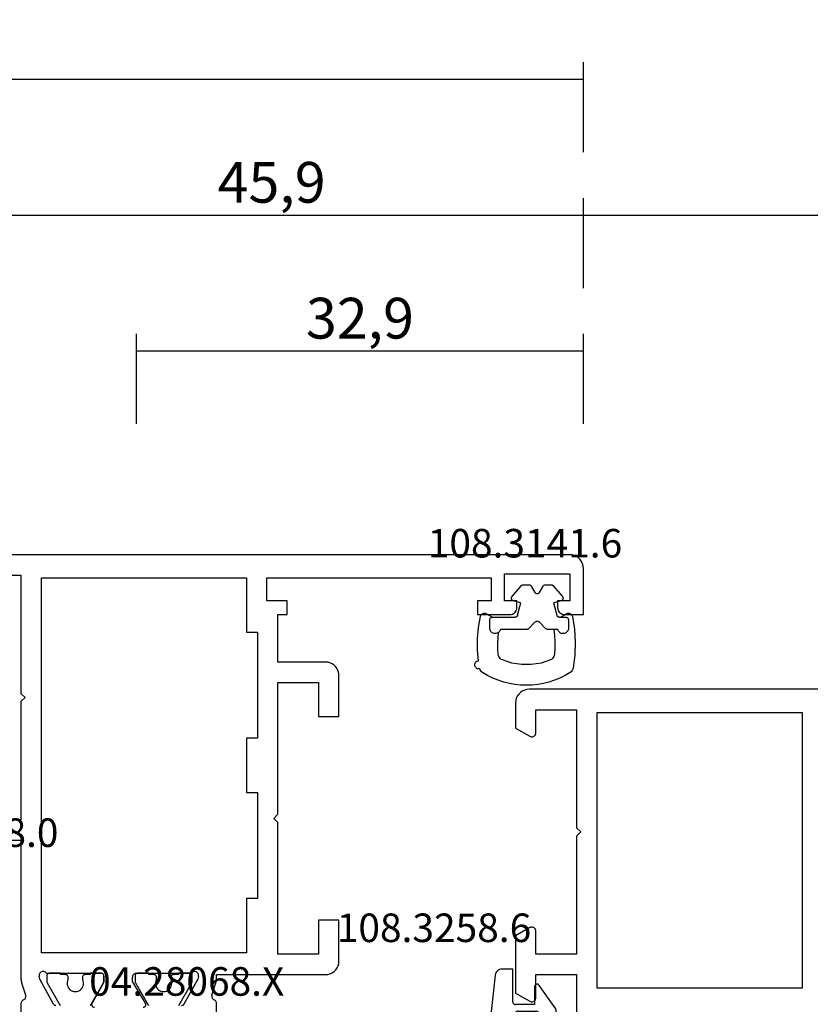
# Model space of a CAD drawing. Units: millimetres. Extents: x 0 to 2873, y -1921 to -50.
# Drawn here: x 950 to 1008, y -1831 to -1759 of the extents above; entities that cross this region are included whole.
import ezdxf
from ezdxf.enums import TextEntityAlignment as Align

# ---------------------------------------------------------------- set-up
doc = ezdxf.new("R2010")
doc.units = ezdxf.units.MM
doc.header["$PDMODE"] = 3
doc.header["$PDSIZE"] = -0.5
for name, color, linetype in [('CrossSectionsDim', 3, 'Continuous'), ('CrossSectionsGums', 1, 'Continuous'), ('CrossSectionsProfils', 7, 'Continuous'), ('CrossSectionsTexts', 3, 'Continuous')]:
    doc.layers.add(name, color=color, linetype=linetype)
doc.styles.add('CrossSection', font='simplex.shx', dxfattribs={"height": 3})
doc.styles.get("Standard").update_dxf_attribs({"font": 'complex.shx', "height": 60})
doc.dimstyles.new('CrossSection', dxfattribs={"dimtxt": 3, "dimasz": 3, "dimexe": 1.25, "dimexo": 0.625, "dimtad": 1, "dimdec": 1, "dimtxsty": 'CrossSection', "dimblk": 'NONE', "dimcen": 2.5, "dimclrd": 256, "dimclre": 256, "dimadec": 0, "dimazin": 2, "dimtfac": 1, "dimtdec": 4, "dimtofl": 0, "dimtmove": 0, "dimatfit": 3, "dimfxl": 1, "dimtolj": 1, "dimtzin": 0, "dimarcsym": 0})

# ---------------------------------------------------------------- blocks, each defined once
blk = doc.blocks.new('04_38133_X', base_point=(-5308.046, -6209.285))
at = {"layer": 'CrossSectionsProfils'}
for p, q in [((-5365.446, -6250.285), (-5365.446, -6247.384)), ((-5360.946, -6248.931), (-5361.996, -6248.325)), ((-5362.446, -6248.585), (-5362.446, -6250.285)), ((-5360.946, -6253.138), (-5360.946, -6248.931)), ((-5382.046, -6269.585), (-5382.046, -6249.285)), ((-5382.046, -6249.285), (-5366.946, -6249.285)), ((-5366.946, -6249.285), (-5366.946, -6269.585)), ((-5362.446, -6250.285), (-5365.446, -6250.285)), ((-5365.446, -6260.485), (-5365.446, -6251.785)), ((-5365.446, -6251.785), (-5362.446, -6251.785)), ((-5362.446, -6251.785), (-5362.446, -6253.485)), ((-5361.996, -6253.744), (-5360.946, -6253.138)), ((-5365.746, -6260.785), (-5365.446, -6260.485)), ((-5365.446, -6261.085), (-5365.746, -6260.785)), ((-5365.446, -6269.785), (-5365.446, -6261.085)), ((-5360.946, -6268.431), (-5361.996, -6267.825)), ((-5362.446, -6268.085), (-5362.446, -6269.785)), ((-5360.946, -6270.285), (-5360.946, -6268.431)), ((-5366.946, -6269.585), (-5382.046, -6269.585)), ((-5362.446, -6269.785), (-5365.446, -6269.785)), ((-5387.046, -6271.285), (-5361.946, -6271.285))]:
    blk.add_line(p, q, dxfattribs=at)
at = {"layer": 'CrossSectionsProfils', "flags": 128}
for points in [[(-5361.996, -6248.325), (-5362.043, -6248.303), (-5362.094, -6248.289), (-5362.146, -6248.285), (-5362.198, -6248.289), (-5362.248, -6248.303), (-5362.296, -6248.325), (-5362.339, -6248.355), (-5362.376, -6248.392), (-5362.406, -6248.435), (-5362.428, -6248.482), (-5362.441, -6248.532), (-5362.446, -6248.585)], [(-5362.446, -6253.485), (-5362.441, -6253.537), (-5362.428, -6253.587), (-5362.406, -6253.635), (-5362.376, -6253.677), (-5362.339, -6253.714), (-5362.296, -6253.744), (-5362.248, -6253.766), (-5362.198, -6253.78), (-5362.146, -6253.785), (-5362.094, -6253.78), (-5362.043, -6253.766), (-5361.996, -6253.744)], [(-5361.996, -6267.825), (-5362.043, -6267.803), (-5362.094, -6267.789), (-5362.146, -6267.785), (-5362.198, -6267.789), (-5362.248, -6267.803), (-5362.296, -6267.825), (-5362.339, -6267.855), (-5362.376, -6267.892), (-5362.406, -6267.935), (-5362.428, -6267.982), (-5362.441, -6268.032), (-5362.446, -6268.085)], [(-5361.946, -6271.285), (-5361.772, -6271.269), (-5361.604, -6271.224), (-5361.446, -6271.151), (-5361.303, -6271.051), (-5361.18, -6270.927), (-5361.08, -6270.785), (-5361.006, -6270.627), (-5360.961, -6270.458), (-5360.946, -6270.285)]]:
    blk.add_lwpolyline(points, dxfattribs=at)
blk = doc.blocks.new('108_3258_6_TEXT_4', base_point=(986.55, 38.8))
at = {"layer": 'CrossSectionsTexts'}
blk.add_text('108.3258.6', height=2.1, dxfattribs=at).set_placement((980.451, 43.399), align=Align.CENTER)
blk = doc.blocks.new('108_3258_6', base_point=(2361.632, 2124.945))
at = {"layer": 'CrossSectionsGums'}
for p, q in [((2351.577, 2138.039), (2349.394, 2141.109)), ((2351.577, 2138.039), (2349.394, 2141.109)), ((2346.215, 2140.077), (2335.313, 2123.29)), ((2346.215, 2140.077), (2335.313, 2123.29)), ((2348.856, 2140.021), (2348.994, 2139.622)), ((2348.856, 2140.021), (2348.994, 2139.622)), ((2347.375, 2137.865), (2348.268, 2139.343)), ((2347.375, 2137.865), (2348.268, 2139.343)), ((2349.033, 2139.546), (2350.599, 2137.343)), ((2349.033, 2139.546), (2350.599, 2137.343)), ((2347.148, 2135.151), (2347.232, 2137.386)), ((2347.148, 2135.151), (2347.232, 2137.386)), ((2347.603, 2129.953), (2347.148, 2135.151)), ((2347.603, 2129.953), (2347.148, 2135.151)), ((2341.398, 2128.988), (2343.589, 2132.362)), ((2341.398, 2128.988), (2343.589, 2132.362)), ((2345.424, 2131.904), (2345.719, 2128.531)), ((2345.424, 2131.904), (2345.719, 2128.531)), ((2363.792, 2126.54), (2349.351, 2128.142)), ((2363.792, 2126.54), (2349.351, 2128.142)), ((2344.723, 2127.443), (2342.237, 2127.443)), ((2344.723, 2127.443), (2342.237, 2127.443)), ((2342.408, 2125.443), (2347.731, 2125.443)), ((2342.408, 2125.443), (2347.731, 2125.443)), ((2364.231, 2125.243), (2364.231, 2126.043)), ((2364.231, 2125.243), (2364.231, 2126.043)), ((2347.931, 2125.243), (2347.931, 2123.643)), ((2347.931, 2125.243), (2347.931, 2123.643)), ((2348.95, 2123.543), (2348.95, 2124.843)), ((2348.95, 2123.543), (2348.95, 2124.843)), ((2349.25, 2125.143), (2353.75, 2125.143)), ((2349.25, 2125.143), (2353.75, 2125.143)), ((2354.05, 2124.843), (2354.05, 2123.543)), ((2354.05, 2124.843), (2354.05, 2123.543)), ((2356.042, 2123.543), (2356.042, 2124.843)), ((2356.042, 2123.543), (2356.042, 2124.843)), ((2356.342, 2125.143), (2360.842, 2125.143)), ((2356.342, 2125.143), (2360.842, 2125.143)), ((2361.142, 2124.843), (2361.142, 2123.543)), ((2361.142, 2124.843), (2361.142, 2123.543)), ((2361.631, 2123.643), (2361.631, 2125.043)), ((2361.631, 2123.643), (2361.631, 2125.043)), ((2361.831, 2125.243), (2364.231, 2125.243)), ((2361.831, 2125.243), (2364.231, 2125.243)), ((2337.547, 2122.139), (2338.214, 2123.167)), ((2337.547, 2122.139), (2338.214, 2123.167)), ((2346.953, 2123.353), (2348.779, 2122.086)), ((2346.953, 2123.353), (2348.779, 2122.086)), ((2347.931, 2123.643), (2347.131, 2123.643)), ((2347.931, 2123.643), (2347.131, 2123.643)), ((2353.75, 2123.243), (2349.25, 2123.243)), ((2353.75, 2123.243), (2349.25, 2123.243)), ((2360.842, 2123.243), (2356.342, 2123.243)), ((2360.842, 2123.243), (2356.342, 2123.243)), ((2361.313, 2122.086), (2363.109, 2123.353)), ((2361.313, 2122.086), (2363.109, 2123.353)), ((2362.931, 2123.643), (2361.631, 2123.643)), ((2362.931, 2123.643), (2361.631, 2123.643)), ((2334.466, 2122.298), (2333.597, 2121.515)), ((2334.466, 2122.298), (2333.597, 2121.515)), ((2348.932, 2122.043), (2354.526, 2122.055)), ((2348.932, 2122.043), (2354.526, 2122.055)), ((2355.312, 2122.193), (2355.306, 2122.205)), ((2355.312, 2122.193), (2355.306, 2122.205)), ((2355.572, 2122.043), (2361.16, 2122.043)), ((2355.572, 2122.043), (2361.16, 2122.043)), ((2333.984, 2120.646), (2335.344, 2120.789)), ((2333.984, 2120.646), (2335.344, 2120.789))]:
    blk.add_line(p, q, dxfattribs=at)
at = {"layer": 'CrossSectionsGums', "flags": 128}
for points in [[(2348.809, 2141.442), (2348.3, 2141.412), (2347.804, 2141.297), (2347.334, 2141.098), (2346.905, 2140.823), (2346.528, 2140.48), (2346.215, 2140.077)], [(2348.809, 2141.442), (2348.3, 2141.412), (2347.804, 2141.297), (2347.334, 2141.098), (2346.905, 2140.823), (2346.528, 2140.48), (2346.215, 2140.077)], [(2349.394, 2141.109), (2349.304, 2141.215), (2349.197, 2141.303), (2349.077, 2141.372), (2348.946, 2141.419), (2348.809, 2141.442)], [(2349.394, 2141.109), (2349.304, 2141.215), (2349.197, 2141.303), (2349.077, 2141.372), (2348.946, 2141.419), (2348.809, 2141.442)], [(2348.856, 2140.021), (2348.834, 2140.069), (2348.803, 2140.114), (2348.766, 2140.152), (2348.722, 2140.182), (2348.673, 2140.205), (2348.621, 2140.218), (2348.568, 2140.222), (2348.514, 2140.216), (2348.463, 2140.201), (2348.415, 2140.178), (2348.372, 2140.145), (2348.335, 2140.106), (2348.306, 2140.061), (2348.286, 2140.012), (2348.275, 2139.959), (2348.273, 2139.906), (2348.28, 2139.853), (2348.297, 2139.802)], [(2348.856, 2140.021), (2348.834, 2140.069), (2348.803, 2140.114), (2348.766, 2140.152), (2348.722, 2140.182), (2348.673, 2140.205), (2348.621, 2140.218), (2348.568, 2140.222), (2348.514, 2140.216), (2348.463, 2140.201), (2348.415, 2140.178), (2348.372, 2140.145), (2348.335, 2140.106), (2348.306, 2140.061), (2348.286, 2140.012), (2348.275, 2139.959), (2348.273, 2139.906), (2348.28, 2139.853), (2348.297, 2139.802)], [(2348.268, 2139.343), (2348.309, 2139.429), (2348.333, 2139.521), (2348.339, 2139.616), (2348.327, 2139.711), (2348.297, 2139.802)], [(2348.268, 2139.343), (2348.309, 2139.429), (2348.333, 2139.521), (2348.339, 2139.616), (2348.327, 2139.711), (2348.297, 2139.802)], [(2348.994, 2139.622), (2349.002, 2139.602), (2349.011, 2139.583), (2349.021, 2139.564), (2349.033, 2139.546)], [(2348.994, 2139.622), (2349.002, 2139.602), (2349.011, 2139.583), (2349.021, 2139.564), (2349.033, 2139.546)], [(2347.375, 2137.865), (2347.317, 2137.753), (2347.273, 2137.635), (2347.245, 2137.512), (2347.232, 2137.386)], [(2347.375, 2137.865), (2347.317, 2137.753), (2347.273, 2137.635), (2347.245, 2137.512), (2347.232, 2137.386)], [(2350.599, 2137.343), (2350.667, 2137.264), (2350.748, 2137.197), (2350.839, 2137.145), (2350.937, 2137.11), (2351.04, 2137.093), (2351.145, 2137.094), (2351.248, 2137.113), (2351.346, 2137.149), (2351.436, 2137.202), (2351.516, 2137.27), (2351.582, 2137.35), (2351.634, 2137.441), (2351.669, 2137.54), (2351.686, 2137.643), (2351.686, 2137.748), (2351.667, 2137.851), (2351.63, 2137.949), (2351.577, 2138.039)], [(2350.599, 2137.343), (2350.667, 2137.264), (2350.748, 2137.197), (2350.839, 2137.145), (2350.937, 2137.11), (2351.04, 2137.093), (2351.145, 2137.094), (2351.248, 2137.113), (2351.346, 2137.149), (2351.436, 2137.202), (2351.516, 2137.27), (2351.582, 2137.35), (2351.634, 2137.441), (2351.669, 2137.54), (2351.686, 2137.643), (2351.686, 2137.748), (2351.667, 2137.851), (2351.63, 2137.949), (2351.577, 2138.039)], [(2347.603, 2129.953), (2347.661, 2129.618), (2347.775, 2129.298), (2347.942, 2129.002), (2348.156, 2128.738), (2348.412, 2128.514), (2348.703, 2128.337), (2349.019, 2128.212), (2349.351, 2128.142)], [(2347.603, 2129.953), (2347.661, 2129.618), (2347.775, 2129.298), (2347.942, 2129.002), (2348.156, 2128.738), (2348.412, 2128.514), (2348.703, 2128.337), (2349.019, 2128.212), (2349.351, 2128.142)], [(2344.723, 2127.443), (2344.888, 2127.457), (2345.049, 2127.498), (2345.2, 2127.565), (2345.339, 2127.655), (2345.46, 2127.768), (2345.562, 2127.899), (2345.64, 2128.045), (2345.693, 2128.202), (2345.72, 2128.365), (2345.719, 2128.531)], [(2344.723, 2127.443), (2344.888, 2127.457), (2345.049, 2127.498), (2345.2, 2127.565), (2345.339, 2127.655), (2345.46, 2127.768), (2345.562, 2127.899), (2345.64, 2128.045), (2345.693, 2128.202), (2345.72, 2128.365), (2345.719, 2128.531)], [(2364.231, 2126.043), (2364.223, 2126.134), (2364.199, 2126.221), (2364.159, 2126.302), (2364.106, 2126.375), (2364.04, 2126.437), (2363.964, 2126.486), (2363.881, 2126.521), (2363.792, 2126.54)], [(2364.231, 2126.043), (2364.223, 2126.134), (2364.199, 2126.221), (2364.159, 2126.302), (2364.106, 2126.375), (2364.04, 2126.437), (2363.964, 2126.486), (2363.881, 2126.521), (2363.792, 2126.54)], [(2342.408, 2125.443), (2341.582, 2125.375), (2340.78, 2125.171), (2340.022, 2124.838), (2339.329, 2124.384), (2338.721, 2123.821), (2338.214, 2123.167)], [(2342.408, 2125.443), (2341.582, 2125.375), (2340.78, 2125.171), (2340.022, 2124.838), (2339.329, 2124.384), (2338.721, 2123.821), (2338.214, 2123.167)], [(2347.931, 2125.243), (2347.928, 2125.278), (2347.919, 2125.312), (2347.904, 2125.343), (2347.884, 2125.372), (2347.86, 2125.397), (2347.831, 2125.417), (2347.8, 2125.431), (2347.766, 2125.44), (2347.731, 2125.443)], [(2347.931, 2125.243), (2347.928, 2125.278), (2347.919, 2125.312), (2347.904, 2125.343), (2347.884, 2125.372), (2347.86, 2125.397), (2347.831, 2125.417), (2347.8, 2125.431), (2347.766, 2125.44), (2347.731, 2125.443)], [(2349.25, 2125.143), (2349.198, 2125.139), (2349.147, 2125.125), (2349.1, 2125.103), (2349.057, 2125.073), (2349.02, 2125.036), (2348.99, 2124.993), (2348.968, 2124.946), (2348.955, 2124.896), (2348.95, 2124.843)], [(2349.25, 2125.143), (2349.198, 2125.139), (2349.147, 2125.125), (2349.1, 2125.103), (2349.057, 2125.073), (2349.02, 2125.036), (2348.99, 2124.993), (2348.968, 2124.946), (2348.955, 2124.896), (2348.95, 2124.843)], [(2354.05, 2124.843), (2354.045, 2124.896), (2354.032, 2124.946), (2354.01, 2124.993), (2353.98, 2125.036), (2353.943, 2125.073), (2353.9, 2125.103), (2353.853, 2125.125), (2353.802, 2125.139), (2353.75, 2125.143)], [(2354.05, 2124.843), (2354.045, 2124.896), (2354.032, 2124.946), (2354.01, 2124.993), (2353.98, 2125.036), (2353.943, 2125.073), (2353.9, 2125.103), (2353.853, 2125.125), (2353.802, 2125.139), (2353.75, 2125.143)], [(2356.342, 2125.143), (2356.29, 2125.139), (2356.239, 2125.125), (2356.192, 2125.103), (2356.149, 2125.073), (2356.112, 2125.036), (2356.082, 2124.993), (2356.06, 2124.946), (2356.047, 2124.896), (2356.042, 2124.843)], [(2356.342, 2125.143), (2356.29, 2125.139), (2356.239, 2125.125), (2356.192, 2125.103), (2356.149, 2125.073), (2356.112, 2125.036), (2356.082, 2124.993), (2356.06, 2124.946), (2356.047, 2124.896), (2356.042, 2124.843)], [(2361.142, 2124.843), (2361.137, 2124.896), (2361.124, 2124.946), (2361.102, 2124.993), (2361.072, 2125.036), (2361.035, 2125.073), (2360.992, 2125.103), (2360.945, 2125.125), (2360.894, 2125.139), (2360.842, 2125.143)], [(2361.142, 2124.843), (2361.137, 2124.896), (2361.124, 2124.946), (2361.102, 2124.993), (2361.072, 2125.036), (2361.035, 2125.073), (2360.992, 2125.103), (2360.945, 2125.125), (2360.894, 2125.139), (2360.842, 2125.143)], [(2361.831, 2125.243), (2361.797, 2125.24), (2361.763, 2125.231), (2361.731, 2125.217), (2361.703, 2125.197), (2361.678, 2125.172), (2361.658, 2125.143), (2361.643, 2125.112), (2361.634, 2125.078), (2361.631, 2125.043)], [(2361.831, 2125.243), (2361.797, 2125.24), (2361.763, 2125.231), (2361.731, 2125.217), (2361.703, 2125.197), (2361.678, 2125.172), (2361.658, 2125.143), (2361.643, 2125.112), (2361.634, 2125.078), (2361.631, 2125.043)], [(2334.466, 2122.298), (2334.702, 2122.524), (2334.922, 2122.766), (2335.126, 2123.022), (2335.313, 2123.29)], [(2334.466, 2122.298), (2334.702, 2122.524), (2334.922, 2122.766), (2335.126, 2123.022), (2335.313, 2123.29)], [(2347.131, 2123.643), (2347.097, 2123.641), (2347.064, 2123.632), (2347.034, 2123.618), (2347.005, 2123.599), (2346.981, 2123.575), (2346.961, 2123.548), (2346.945, 2123.518), (2346.936, 2123.485), (2346.931, 2123.451), (2346.933, 2123.417), (2346.94, 2123.384), (2346.953, 2123.353)], [(2347.131, 2123.643), (2347.097, 2123.641), (2347.064, 2123.632), (2347.034, 2123.618), (2347.005, 2123.599), (2346.981, 2123.575), (2346.961, 2123.548), (2346.945, 2123.518), (2346.936, 2123.485), (2346.931, 2123.451), (2346.933, 2123.417), (2346.94, 2123.384), (2346.953, 2123.353)], [(2348.95, 2123.543), (2348.955, 2123.491), (2348.968, 2123.441), (2348.99, 2123.393), (2349.02, 2123.351), (2349.057, 2123.314), (2349.1, 2123.284), (2349.147, 2123.262), (2349.198, 2123.248), (2349.25, 2123.243)], [(2348.95, 2123.543), (2348.955, 2123.491), (2348.968, 2123.441), (2348.99, 2123.393), (2349.02, 2123.351), (2349.057, 2123.314), (2349.1, 2123.284), (2349.147, 2123.262), (2349.198, 2123.248), (2349.25, 2123.243)], [(2353.75, 2123.243), (2353.802, 2123.248), (2353.853, 2123.262), (2353.9, 2123.284), (2353.943, 2123.314), (2353.98, 2123.351), (2354.01, 2123.393), (2354.032, 2123.441), (2354.045, 2123.491), (2354.05, 2123.543)], [(2353.75, 2123.243), (2353.802, 2123.248), (2353.853, 2123.262), (2353.9, 2123.284), (2353.943, 2123.314), (2353.98, 2123.351), (2354.01, 2123.393), (2354.032, 2123.441), (2354.045, 2123.491), (2354.05, 2123.543)], [(2356.042, 2123.543), (2356.047, 2123.491), (2356.06, 2123.441), (2356.082, 2123.393), (2356.112, 2123.351), (2356.149, 2123.314), (2356.192, 2123.284), (2356.239, 2123.262), (2356.29, 2123.248), (2356.342, 2123.243)], [(2356.042, 2123.543), (2356.047, 2123.491), (2356.06, 2123.441), (2356.082, 2123.393), (2356.112, 2123.351), (2356.149, 2123.314), (2356.192, 2123.284), (2356.239, 2123.262), (2356.29, 2123.248), (2356.342, 2123.243)], [(2360.842, 2123.243), (2360.894, 2123.248), (2360.945, 2123.262), (2360.992, 2123.284), (2361.035, 2123.314), (2361.072, 2123.351), (2361.102, 2123.393), (2361.124, 2123.441), (2361.137, 2123.491), (2361.142, 2123.543)], [(2360.842, 2123.243), (2360.894, 2123.248), (2360.945, 2123.262), (2360.992, 2123.284), (2361.035, 2123.314), (2361.072, 2123.351), (2361.102, 2123.393), (2361.124, 2123.441), (2361.137, 2123.491), (2361.142, 2123.543)], [(2363.109, 2123.353), (2363.122, 2123.384), (2363.13, 2123.417), (2363.131, 2123.451), (2363.127, 2123.485), (2363.117, 2123.518), (2363.102, 2123.548), (2363.082, 2123.575), (2363.057, 2123.599), (2363.029, 2123.618), (2362.998, 2123.632), (2362.965, 2123.641), (2362.931, 2123.643)], [(2363.109, 2123.353), (2363.122, 2123.384), (2363.13, 2123.417), (2363.131, 2123.451), (2363.127, 2123.485), (2363.117, 2123.518), (2363.102, 2123.548), (2363.082, 2123.575), (2363.057, 2123.599), (2363.029, 2123.618), (2362.998, 2123.632), (2362.965, 2123.641), (2362.931, 2123.643)], [(2335.344, 2120.789), (2335.868, 2120.892), (2336.365, 2121.086), (2336.819, 2121.364), (2337.218, 2121.719), (2337.547, 2122.139)], [(2335.344, 2120.789), (2335.868, 2120.892), (2336.365, 2121.086), (2336.819, 2121.364), (2337.218, 2121.719), (2337.547, 2122.139)], [(2348.779, 2122.086), (2348.815, 2122.067), (2348.853, 2122.054), (2348.892, 2122.046), (2348.932, 2122.043)], [(2348.779, 2122.086), (2348.815, 2122.067), (2348.853, 2122.054), (2348.892, 2122.046), (2348.932, 2122.043)], [(2354.526, 2122.055), (2354.578, 2122.06), (2354.629, 2122.073), (2354.676, 2122.095), (2354.719, 2122.125), (2354.756, 2122.162), (2354.786, 2122.205)], [(2354.526, 2122.055), (2354.578, 2122.06), (2354.629, 2122.073), (2354.676, 2122.095), (2354.719, 2122.125), (2354.756, 2122.162), (2354.786, 2122.205)], [(2355.306, 2122.205), (2355.276, 2122.248), (2355.239, 2122.285), (2355.196, 2122.315), (2355.149, 2122.337), (2355.098, 2122.351), (2355.046, 2122.355), (2354.994, 2122.351), (2354.943, 2122.337), (2354.896, 2122.315), (2354.853, 2122.285), (2354.816, 2122.248), (2354.786, 2122.205)], [(2355.306, 2122.205), (2355.276, 2122.248), (2355.239, 2122.285), (2355.196, 2122.315), (2355.149, 2122.337), (2355.098, 2122.351), (2355.046, 2122.355), (2354.994, 2122.351), (2354.943, 2122.337), (2354.896, 2122.315), (2354.853, 2122.285), (2354.816, 2122.248), (2354.786, 2122.205)], [(2355.312, 2122.193), (2355.342, 2122.151), (2355.379, 2122.114), (2355.422, 2122.084), (2355.469, 2122.062), (2355.52, 2122.048), (2355.572, 2122.043)], [(2355.312, 2122.193), (2355.342, 2122.151), (2355.379, 2122.114), (2355.422, 2122.084), (2355.469, 2122.062), (2355.52, 2122.048), (2355.572, 2122.043)], [(2361.16, 2122.043), (2361.2, 2122.046), (2361.239, 2122.054), (2361.277, 2122.067), (2361.313, 2122.086)], [(2361.16, 2122.043), (2361.2, 2122.046), (2361.239, 2122.054), (2361.277, 2122.067), (2361.313, 2122.086)], [(2333.597, 2121.515), (2333.536, 2121.449), (2333.487, 2121.374), (2333.453, 2121.291), (2333.435, 2121.203), (2333.432, 2121.114), (2333.445, 2121.025), (2333.474, 2120.94), (2333.518, 2120.862), (2333.575, 2120.793), (2333.643, 2120.735), (2333.721, 2120.69), (2333.805, 2120.66), (2333.894, 2120.645), (2333.984, 2120.646)], [(2333.597, 2121.515), (2333.536, 2121.449), (2333.487, 2121.374), (2333.453, 2121.291), (2333.435, 2121.203), (2333.432, 2121.114), (2333.445, 2121.025), (2333.474, 2120.94), (2333.518, 2120.862), (2333.575, 2120.793), (2333.643, 2120.735), (2333.721, 2120.69), (2333.805, 2120.66), (2333.894, 2120.645), (2333.984, 2120.646)]]:
    blk.add_lwpolyline(points, dxfattribs=at)
at = {"layer": 'CrossSectionsGums'}
for centre, start, end in [((2344.428, 2131.817), 5, 147), ((2344.428, 2131.817), 5, 147), ((2342.237, 2128.443), 147, 270), ((2342.237, 2128.443), 147, 270)]:
    blk.add_arc(centre, 1, start, end, dxfattribs=at)
blk = doc.blocks.new('04_28068_X_TEXT_4', base_point=(991.45, 0))
at = {"layer": 'CrossSectionsTexts'}
blk.add_text('04.28068.X', height=2.1, dxfattribs=at).set_placement((962.25, 39.45), align=Align.CENTER)
blk = doc.blocks.new('04_28068_X', base_point=(-2762.164, -1631.605))
at = {"layer": 'CrossSectionsProfils'}
for p, q in [((-2735.164, -1668.931), (-2735.164, -1670.467)), ((-2720.764, -1670.467), (-2720.764, -1668.931)), ((-2733.774, -1672.274), (-2732.761, -1670.444)), ((-2729.935, -1670.509), (-2728.964, -1672.105)), ((-2726.837, -1671.999), (-2725.991, -1670.505)), ((-2723.167, -1670.444), (-2722.154, -1672.274)), ((-2734.819, -1671.086), (-2735.115, -1671.995)), ((-2720.813, -1671.995), (-2721.096, -1671.127)), ((-2735.164, -1672.305), (-2735.164, -1672.605)), ((-2733.823, -1672.468), (-2733.774, -1672.274)), ((-2728.964, -1672.105), (-2728.964, -1672.405)), ((-2726.864, -1672.505), (-2726.864, -1672.099)), ((-2722.154, -1672.274), (-2722.105, -1672.468)), ((-2720.764, -1682.505), (-2720.764, -1672.305)), ((-2735.164, -1672.605), (-2743.164, -1672.605)), ((-2729.264, -1672.705), (-2733.281, -1672.705)), ((-2722.647, -1672.705), (-2726.664, -1672.705)), ((-2744.164, -1673.605), (-2744.164, -1676.605)), ((-2742.664, -1676.605), (-2742.664, -1674.105)), ((-2742.664, -1674.105), (-2739.664, -1674.105)), ((-2739.664, -1674.105), (-2739.664, -1683.805)), ((-2737.364, -1678.205), (-2737.364, -1674.205)), ((-2737.364, -1674.205), (-2722.264, -1674.205)), ((-2722.264, -1674.205), (-2722.264, -1701.805)), ((-2744.164, -1676.605), (-2742.664, -1676.605)), ((-2738.164, -1686.005), (-2738.164, -1678.205)), ((-2738.164, -1678.205), (-2737.364, -1678.205)), ((-2717.764, -1682.505), (-2720.764, -1682.505)), ((-2739.664, -1683.805), (-2739.364, -1684.105)), ((-2720.764, -1692.705), (-2720.764, -1684.005)), ((-2720.764, -1684.005), (-2717.764, -1684.005)), ((-2739.364, -1684.105), (-2739.664, -1684.405)), ((-2739.664, -1684.405), (-2739.664, -1694.105)), ((-2737.364, -1686.005), (-2738.164, -1686.005)), ((-2737.364, -1690.005), (-2737.364, -1686.005)), ((-2738.164, -1697.805), (-2738.164, -1690.005)), ((-2738.164, -1690.005), (-2737.364, -1690.005)), ((-2742.664, -1691.605), (-2744.164, -1691.605)), ((-2744.164, -1691.605), (-2744.164, -1694.605)), ((-2742.664, -1694.105), (-2742.664, -1691.605)), ((-2721.064, -1693.005), (-2720.764, -1692.705)), ((-2720.764, -1693.305), (-2721.064, -1693.005)), ((-2720.764, -1702.005), (-2720.764, -1693.305)), ((-2739.664, -1694.105), (-2742.664, -1694.105)), ((-2743.164, -1695.605), (-2739.664, -1695.605)), ((-2739.664, -1695.605), (-2739.664, -1699.105)), ((-2737.364, -1697.805), (-2738.164, -1697.805)), ((-2737.364, -1701.805), (-2737.364, -1697.805)), ((-2760.764, -1699.105), (-2762.164, -1699.105)), ((-2762.164, -1699.105), (-2762.164, -1702.505)), ((-2754.364, -1699.105), (-2756.764, -1699.105)), ((-2754.364, -1700.105), (-2754.364, -1699.105)), ((-2739.664, -1699.105), (-2740.364, -1699.105)), ((-2740.364, -1699.105), (-2740.364, -1700.105)), ((-2760.264, -1700.105), (-2760.264, -1699.605)), ((-2757.264, -1699.605), (-2757.264, -1700.105)), ((-2761.164, -1702.105), (-2761.164, -1700.105)), ((-2761.164, -1700.105), (-2760.264, -1700.105)), ((-2757.264, -1700.105), (-2756.364, -1700.105)), ((-2756.364, -1700.105), (-2756.364, -1702.105)), ((-2755.364, -1701.805), (-2755.364, -1700.105)), ((-2755.364, -1700.105), (-2754.364, -1700.105)), ((-2740.364, -1700.105), (-2738.864, -1700.105)), ((-2738.864, -1700.105), (-2738.864, -1701.805)), ((-2756.364, -1702.105), (-2761.164, -1702.105)), ((-2738.864, -1701.805), (-2755.364, -1701.805)), ((-2722.264, -1701.805), (-2737.364, -1701.805)), ((-2717.764, -1702.005), (-2720.764, -1702.005)), ((-2761.164, -1703.505), (-2717.264, -1703.505))]:
    blk.add_line(p, q, dxfattribs=at)
at = {"layer": 'CrossSectionsProfils', "color": 1}
for p, q in [((-2732.371, -1670.326), (-2733.337, -1671.999)), ((-2729.191, -1671.999), (-2730.157, -1670.326)), ((-2725.871, -1670.326), (-2726.837, -1671.999)), ((-2722.691, -1671.999), (-2723.657, -1670.326)), ((-2733.364, -1672.099), (-2733.364, -1672.505)), ((-2731.789, -1672.405), (-2731.789, -1672.246)), ((-2730.739, -1672.246), (-2730.739, -1672.405)), ((-2729.164, -1672.505), (-2729.164, -1672.099)), ((-2726.864, -1672.099), (-2726.864, -1672.505)), ((-2725.289, -1672.405), (-2725.289, -1672.246)), ((-2724.239, -1672.246), (-2724.239, -1672.405)), ((-2722.664, -1672.505), (-2722.664, -1672.099)), ((-2733.164, -1672.705), (-2732.364, -1672.705)), ((-2732.364, -1672.705), (-2732.364, -1672.605)), ((-2732.364, -1672.605), (-2731.989, -1672.605)), ((-2730.539, -1672.605), (-2730.164, -1672.605)), ((-2730.164, -1672.605), (-2730.164, -1672.705)), ((-2730.164, -1672.705), (-2729.364, -1672.705)), ((-2726.664, -1672.705), (-2725.864, -1672.705)), ((-2725.864, -1672.705), (-2725.864, -1672.605)), ((-2725.864, -1672.605), (-2725.489, -1672.605)), ((-2724.039, -1672.605), (-2723.664, -1672.605)), ((-2723.664, -1672.605), (-2723.664, -1672.705)), ((-2723.664, -1672.705), (-2722.864, -1672.705))]:
    blk.add_line(p, q, dxfattribs=at)
at = {"layer": 'CrossSectionsProfils', "flags": 128}
for points in [[(-2729.764, -1670.205), (-2729.799, -1670.209), (-2729.833, -1670.218), (-2729.865, -1670.233), (-2729.894, -1670.253), (-2729.918, -1670.278), (-2729.938, -1670.307), (-2729.953, -1670.34), (-2729.961, -1670.374), (-2729.964, -1670.409), (-2729.96, -1670.444), (-2729.95, -1670.478), (-2729.935, -1670.509)], [(-2725.991, -1670.505), (-2725.976, -1670.474), (-2725.967, -1670.44), (-2725.964, -1670.405), (-2725.967, -1670.371), (-2725.976, -1670.337), (-2725.991, -1670.305), (-2726.011, -1670.277), (-2726.035, -1670.252), (-2726.064, -1670.232), (-2726.096, -1670.218), (-2726.129, -1670.209), (-2726.164, -1670.205)], [(-2735.164, -1670.467), (-2735.16, -1670.516), (-2735.148, -1670.563), (-2735.128, -1670.608), (-2735.102, -1670.65), (-2735.069, -1670.686), (-2735.03, -1670.717), (-2734.987, -1670.74)], [(-2734.819, -1671.086), (-2734.81, -1671.035), (-2734.811, -1670.983), (-2734.821, -1670.932), (-2734.84, -1670.883), (-2734.867, -1670.838), (-2734.901, -1670.799), (-2734.941, -1670.766), (-2734.987, -1670.74)], [(-2732.59, -1670.341), (-2732.625, -1670.345), (-2732.658, -1670.354), (-2732.689, -1670.369), (-2732.718, -1670.39), (-2732.742, -1670.415), (-2732.761, -1670.444)], [(-2723.167, -1670.444), (-2723.186, -1670.415), (-2723.21, -1670.39), (-2723.238, -1670.369), (-2723.27, -1670.354), (-2723.303, -1670.345), (-2723.338, -1670.341)], [(-2720.941, -1670.74), (-2720.986, -1670.765), (-2721.026, -1670.797), (-2721.059, -1670.836), (-2721.086, -1670.879), (-2721.105, -1670.927), (-2721.116, -1670.977), (-2721.118, -1671.028), (-2721.111, -1671.078), (-2721.096, -1671.127)], [(-2720.941, -1670.74), (-2720.898, -1670.717), (-2720.859, -1670.686), (-2720.826, -1670.65), (-2720.8, -1670.608), (-2720.78, -1670.563), (-2720.768, -1670.516), (-2720.764, -1670.467)], [(-2735.115, -1671.995), (-2735.136, -1672.071), (-2735.152, -1672.148), (-2735.161, -1672.226), (-2735.164, -1672.305)], [(-2729.264, -1672.705), (-2729.212, -1672.701), (-2729.161, -1672.687), (-2729.114, -1672.665), (-2729.071, -1672.635), (-2729.034, -1672.598), (-2729.004, -1672.555), (-2728.982, -1672.508), (-2728.969, -1672.458), (-2728.964, -1672.405)], [(-2726.837, -1671.999), (-2726.849, -1672.023), (-2726.857, -1672.047), (-2726.862, -1672.073), (-2726.864, -1672.099)], [(-2720.764, -1672.305), (-2720.767, -1672.226), (-2720.776, -1672.148), (-2720.792, -1672.071), (-2720.813, -1671.995)], [(-2743.164, -1672.605), (-2743.338, -1672.621), (-2743.506, -1672.666), (-2743.664, -1672.739), (-2743.807, -1672.839), (-2743.93, -1672.963), (-2744.03, -1673.105), (-2744.104, -1673.263), (-2744.149, -1673.432), (-2744.164, -1673.605)], [(-2733.823, -1672.468), (-2733.831, -1672.52), (-2733.83, -1672.572), (-2733.82, -1672.623), (-2733.801, -1672.672), (-2733.774, -1672.717), (-2733.739, -1672.757), (-2733.698, -1672.79), (-2733.652, -1672.815), (-2733.602, -1672.832), (-2733.55, -1672.84), (-2733.498, -1672.838), (-2733.447, -1672.828), (-2733.398, -1672.809), (-2733.353, -1672.781), (-2733.314, -1672.747), (-2733.281, -1672.705)], [(-2726.864, -1672.505), (-2726.861, -1672.54), (-2726.852, -1672.574), (-2726.837, -1672.605), (-2726.817, -1672.634), (-2726.793, -1672.659), (-2726.764, -1672.679), (-2726.732, -1672.693), (-2726.699, -1672.702), (-2726.664, -1672.705)], [(-2722.647, -1672.705), (-2722.614, -1672.747), (-2722.575, -1672.781), (-2722.53, -1672.809), (-2722.481, -1672.828), (-2722.43, -1672.838), (-2722.377, -1672.84), (-2722.326, -1672.832), (-2722.276, -1672.815), (-2722.23, -1672.79), (-2722.189, -1672.757), (-2722.154, -1672.717), (-2722.127, -1672.672), (-2722.108, -1672.623), (-2722.098, -1672.572), (-2722.097, -1672.52), (-2722.105, -1672.468)], [(-2744.164, -1694.605), (-2744.149, -1694.779), (-2744.104, -1694.947), (-2744.03, -1695.105), (-2743.93, -1695.248), (-2743.807, -1695.372), (-2743.664, -1695.471), (-2743.506, -1695.545), (-2743.338, -1695.59), (-2743.164, -1695.605)], [(-2760.264, -1699.605), (-2760.272, -1699.519), (-2760.294, -1699.434), (-2760.331, -1699.355), (-2760.381, -1699.284), (-2760.443, -1699.222), (-2760.514, -1699.172), (-2760.593, -1699.136), (-2760.677, -1699.113), (-2760.764, -1699.105)], [(-2756.764, -1699.105), (-2756.851, -1699.113), (-2756.935, -1699.136), (-2757.014, -1699.172), (-2757.085, -1699.222), (-2757.147, -1699.284), (-2757.197, -1699.355), (-2757.234, -1699.434), (-2757.256, -1699.519), (-2757.264, -1699.605)], [(-2762.164, -1702.505), (-2762.149, -1702.679), (-2762.104, -1702.847), (-2762.03, -1703.005), (-2761.93, -1703.148), (-2761.807, -1703.272), (-2761.664, -1703.371), (-2761.506, -1703.445), (-2761.338, -1703.49), (-2761.164, -1703.505)]]:
    blk.add_lwpolyline(points, dxfattribs=at)
at = {"layer": 'CrossSectionsProfils', "color": 1, "flags": 128}
for points in [[(-2733.337, -1671.999), (-2733.349, -1672.023), (-2733.357, -1672.047), (-2733.362, -1672.073), (-2733.364, -1672.099)], [(-2731.989, -1672.605), (-2731.954, -1672.602), (-2731.921, -1672.593), (-2731.889, -1672.579), (-2731.86, -1672.559), (-2731.836, -1672.534), (-2731.816, -1672.505), (-2731.801, -1672.474), (-2731.792, -1672.44), (-2731.789, -1672.405)], [(-2730.739, -1672.405), (-2730.736, -1672.44), (-2730.727, -1672.474), (-2730.712, -1672.505), (-2730.692, -1672.534), (-2730.668, -1672.559), (-2730.639, -1672.579), (-2730.607, -1672.593), (-2730.574, -1672.602), (-2730.539, -1672.605)], [(-2729.164, -1672.099), (-2729.166, -1672.073), (-2729.171, -1672.047), (-2729.179, -1672.023), (-2729.191, -1671.999)], [(-2726.837, -1671.999), (-2726.849, -1672.023), (-2726.857, -1672.047), (-2726.862, -1672.073), (-2726.864, -1672.099)], [(-2725.489, -1672.605), (-2725.454, -1672.602), (-2725.421, -1672.593), (-2725.389, -1672.579), (-2725.36, -1672.559), (-2725.336, -1672.534), (-2725.316, -1672.505), (-2725.301, -1672.474), (-2725.292, -1672.44), (-2725.289, -1672.405)], [(-2724.239, -1672.405), (-2724.236, -1672.44), (-2724.227, -1672.474), (-2724.212, -1672.505), (-2724.192, -1672.534), (-2724.168, -1672.559), (-2724.139, -1672.579), (-2724.107, -1672.593), (-2724.074, -1672.602), (-2724.039, -1672.605)], [(-2722.664, -1672.099), (-2722.666, -1672.073), (-2722.671, -1672.047), (-2722.679, -1672.023), (-2722.691, -1671.999)], [(-2733.364, -1672.505), (-2733.361, -1672.54), (-2733.352, -1672.574), (-2733.337, -1672.605), (-2733.317, -1672.634), (-2733.293, -1672.659), (-2733.264, -1672.679), (-2733.232, -1672.693), (-2733.199, -1672.702), (-2733.164, -1672.705)], [(-2729.364, -1672.705), (-2729.329, -1672.702), (-2729.296, -1672.693), (-2729.264, -1672.679), (-2729.235, -1672.659), (-2729.211, -1672.634), (-2729.191, -1672.605), (-2729.176, -1672.574), (-2729.167, -1672.54), (-2729.164, -1672.505)], [(-2726.864, -1672.505), (-2726.861, -1672.54), (-2726.852, -1672.574), (-2726.837, -1672.605), (-2726.817, -1672.634), (-2726.793, -1672.659), (-2726.764, -1672.679), (-2726.732, -1672.693), (-2726.699, -1672.702), (-2726.664, -1672.705)], [(-2722.864, -1672.705), (-2722.829, -1672.702), (-2722.796, -1672.693), (-2722.764, -1672.679), (-2722.735, -1672.659), (-2722.711, -1672.634), (-2722.691, -1672.605), (-2722.676, -1672.574), (-2722.667, -1672.54), (-2722.664, -1672.505)]]:
    blk.add_lwpolyline(points, dxfattribs=at)
at = {"layer": 'CrossSectionsProfils', "color": 1}
for centre in [(-2731.264, -1671.955), (-2724.764, -1671.955)]:
    blk.add_arc(centre, 0.6, 331.04498, 208.95502, dxfattribs=at)
blk = doc.blocks.new('108_3141_6_TEXT_4', base_point=(991.45, 67.4))
at = {"layer": 'CrossSectionsTexts'}
blk.add_text('108.3141.6', height=2.1, dxfattribs=at).set_placement((987.149, 71.7), align=Align.CENTER)
blk = doc.blocks.new('108_3141_6', base_point=(2543.814, 1634.572))
at = {"layer": 'CrossSectionsGums', "color": 252, "true_color": 0x848484}
for p, q in [((2539.631, 1635.572), (2537.701, 1635.572)), ((2540.272, 1635.013), (2539.772, 1635.513)), ((2541.055, 1635.513), (2540.555, 1635.013)), ((2541.642, 1635.572), (2541.196, 1635.572)), ((2541.926, 1635.572), (2541.642, 1635.572)), ((2536.914, 1635.472), (2536.914, 1634.872)), ((2542.714, 1634.872), (2542.714, 1635.472)), ((2536.673, 1634.414), (2537.114, 1634.672)), ((2537.114, 1634.672), (2538.776, 1634.672)), ((2538.97, 1634.524), (2539.214, 1633.613)), ((2541.614, 1633.613), (2541.858, 1634.524)), ((2542.051, 1634.672), (2542.114, 1634.672)), ((2542.114, 1634.672), (2542.514, 1634.672)), ((2542.114, 1634.672), (2542.554, 1634.414)), ((2539.214, 1633.613), (2538.662, 1633.465)), ((2542.165, 1633.465), (2541.614, 1633.613)), ((2538.562, 1633.141), (2539.254, 1632.341)), ((2539.971, 1632.372), (2540.24, 1632.838)), ((2540.587, 1632.838), (2540.856, 1632.372)), ((2541.573, 1632.341), (2542.265, 1633.141)), ((2539.405, 1632.272), (2539.798, 1632.272)), ((2541.029, 1632.272), (2541.422, 1632.272))]:
    blk.add_line(p, q, dxfattribs=at)
at = {"layer": 'CrossSectionsGums', "color": 252, "true_color": 0x848484, "flags": 128}
for points in [[(2536.18, 1638.464), (2536.129, 1638.472), (2536.078, 1638.47), (2536.027, 1638.459), (2535.979, 1638.44), (2535.935, 1638.413), (2535.896, 1638.379), (2535.864, 1638.339), (2535.839, 1638.293), (2535.823, 1638.245), (2535.814, 1638.194), (2535.815, 1638.142), (2535.825, 1638.091), (2535.843, 1638.043), (2535.869, 1637.998), (2535.902, 1637.959), (2535.942, 1637.926), (2535.987, 1637.9), (2536.035, 1637.882), (2536.086, 1637.873)], [(2536.387, 1638.731), (2536.319, 1638.679), (2536.261, 1638.616), (2536.214, 1638.544), (2536.18, 1638.464)], [(2543.064, 1638.396), (2543.043, 1638.476), (2543.009, 1638.552), (2542.963, 1638.621), (2542.906, 1638.681), (2542.84, 1638.731)], [(2542.999, 1634.612), (2543.151, 1635.551), (2543.212, 1636.501), (2543.183, 1637.452), (2543.064, 1638.396)], [(2536.086, 1637.873), (2536.021, 1637.056), (2536.023, 1636.237), (2536.092, 1635.42), (2536.228, 1634.612)], [(2537.846, 1637.811), (2537.767, 1637.768), (2537.697, 1637.712), (2537.637, 1637.644), (2537.591, 1637.566), (2537.56, 1637.482), (2537.544, 1637.393)], [(2541.381, 1637.811), (2540.693, 1638.041), (2539.976, 1638.157), (2539.251, 1638.157), (2538.534, 1638.041), (2537.846, 1637.811)], [(2541.683, 1637.393), (2541.667, 1637.482), (2541.636, 1637.566), (2541.59, 1637.644), (2541.531, 1637.712), (2541.46, 1637.768), (2541.381, 1637.811)], [(2537.544, 1637.393), (2537.52, 1636.992), (2537.514, 1636.59), (2537.527, 1636.188), (2537.56, 1635.787)], [(2541.642, 1635.572), (2541.689, 1636.026), (2541.711, 1636.482), (2541.709, 1636.938), (2541.683, 1637.393)], [(2537.56, 1635.787), (2537.502, 1635.825), (2537.439, 1635.852), (2537.372, 1635.868), (2537.304, 1635.872), (2537.236, 1635.864), (2537.17, 1635.845), (2537.108, 1635.815), (2537.052, 1635.775), (2537.004, 1635.726), (2536.966, 1635.669), (2536.937, 1635.607), (2536.919, 1635.54), (2536.914, 1635.472)], [(2537.701, 1635.572), (2537.679, 1635.634), (2537.648, 1635.691), (2537.608, 1635.743), (2537.56, 1635.787)], [(2539.772, 1635.513), (2539.742, 1635.538), (2539.707, 1635.557), (2539.67, 1635.568), (2539.631, 1635.572)], [(2541.196, 1635.572), (2541.157, 1635.568), (2541.12, 1635.557), (2541.085, 1635.538), (2541.055, 1635.513)], [(2542.714, 1635.472), (2542.708, 1635.54), (2542.691, 1635.605), (2542.663, 1635.667), (2542.625, 1635.723), (2542.578, 1635.772), (2542.523, 1635.813), (2542.462, 1635.843), (2542.397, 1635.863), (2542.33, 1635.872), (2542.262, 1635.869), (2542.196, 1635.854), (2542.133, 1635.829), (2542.075, 1635.793), (2542.024, 1635.748), (2541.982, 1635.695), (2541.949, 1635.636), (2541.926, 1635.572)], [(2536.914, 1634.872), (2536.917, 1634.837), (2536.926, 1634.804), (2536.94, 1634.772), (2536.96, 1634.743), (2536.985, 1634.719), (2537.014, 1634.699), (2537.045, 1634.684), (2537.079, 1634.675), (2537.114, 1634.672)], [(2540.272, 1635.013), (2540.299, 1634.991), (2540.329, 1634.974), (2540.362, 1634.962), (2540.396, 1634.956), (2540.431, 1634.956), (2540.465, 1634.962), (2540.498, 1634.974), (2540.528, 1634.991), (2540.555, 1635.013)], [(2542.514, 1634.672), (2542.548, 1634.675), (2542.582, 1634.684), (2542.614, 1634.699), (2542.642, 1634.719), (2542.667, 1634.743), (2542.687, 1634.772), (2542.702, 1634.804), (2542.711, 1634.837), (2542.714, 1634.872)], [(2536.228, 1634.612), (2536.243, 1634.562), (2536.266, 1634.516), (2536.297, 1634.475), (2536.334, 1634.439), (2536.377, 1634.41), (2536.424, 1634.39), (2536.474, 1634.377), (2536.526, 1634.373), (2536.577, 1634.378), (2536.627, 1634.392), (2536.673, 1634.414)], [(2538.97, 1634.524), (2538.959, 1634.555), (2538.943, 1634.583), (2538.922, 1634.609), (2538.898, 1634.631), (2538.871, 1634.648), (2538.841, 1634.661), (2538.809, 1634.669), (2538.776, 1634.672)], [(2542.051, 1634.672), (2542.018, 1634.669), (2541.987, 1634.661), (2541.957, 1634.648), (2541.929, 1634.631), (2541.905, 1634.609), (2541.885, 1634.583), (2541.869, 1634.555), (2541.858, 1634.524)], [(2542.554, 1634.414), (2542.601, 1634.392), (2542.65, 1634.378), (2542.702, 1634.373), (2542.753, 1634.377), (2542.803, 1634.39), (2542.85, 1634.41), (2542.893, 1634.439), (2542.93, 1634.475), (2542.961, 1634.516), (2542.984, 1634.562), (2542.999, 1634.612)], [(2538.662, 1633.465), (2538.63, 1633.454), (2538.601, 1633.437), (2538.575, 1633.416), (2538.553, 1633.391), (2538.535, 1633.362), (2538.522, 1633.331), (2538.515, 1633.298), (2538.514, 1633.264), (2538.518, 1633.231), (2538.528, 1633.199), (2538.542, 1633.168), (2538.562, 1633.141)], [(2542.265, 1633.141), (2542.285, 1633.168), (2542.3, 1633.199), (2542.309, 1633.231), (2542.313, 1633.264), (2542.312, 1633.298), (2542.305, 1633.331), (2542.292, 1633.362), (2542.275, 1633.391), (2542.252, 1633.416), (2542.226, 1633.437), (2542.197, 1633.454), (2542.165, 1633.465)], [(2540.587, 1632.838), (2540.567, 1632.867), (2540.542, 1632.891), (2540.514, 1632.911), (2540.482, 1632.926), (2540.448, 1632.935), (2540.414, 1632.938), (2540.379, 1632.935), (2540.345, 1632.926), (2540.314, 1632.911), (2540.285, 1632.891), (2540.26, 1632.867), (2540.24, 1632.838)], [(2539.254, 1632.341), (2539.278, 1632.317), (2539.307, 1632.298), (2539.338, 1632.284), (2539.371, 1632.275), (2539.405, 1632.272)], [(2539.798, 1632.272), (2539.833, 1632.275), (2539.867, 1632.284), (2539.898, 1632.299), (2539.927, 1632.319), (2539.951, 1632.343), (2539.971, 1632.372)], [(2540.856, 1632.372), (2540.876, 1632.343), (2540.901, 1632.319), (2540.929, 1632.299), (2540.961, 1632.284), (2540.994, 1632.275), (2541.029, 1632.272)], [(2541.422, 1632.272), (2541.456, 1632.275), (2541.489, 1632.284), (2541.521, 1632.298), (2541.549, 1632.317), (2541.573, 1632.341)]]:
    blk.add_lwpolyline(points, dxfattribs=at)
at = {"layer": 'CrossSectionsGums', "color": 252, "true_color": 0x848484}
blk.add_arc((2539.614, 1633.668), 6.004, 57.49415, 122.50585, dxfattribs=at)
blk = doc.blocks.new('240_0808_0_TEXT_4', base_point=(949.65, 11.4))
at = {"layer": 'CrossSectionsTexts'}
blk.add_text('240.0808.0', height=2.1, dxfattribs=at).set_placement((945.65, 50.4), align=Align.CENTER)
blk = doc.blocks.new('*D200')
at = {"layer": 'CrossSectionsDim', "lineweight": -2}
for p, q in [((21.1, 101.525), (21.1, 108.15)), ((991.45, 101.525), (991.45, 108.15)), ((21.1, 106.9), (991.45, 106.9))]:
    blk.add_line(p, q, dxfattribs=at)
at = {"layer": 'Defpoints', "color": 0}
for p in [(991.45, 106.9), (21.1, 100.9), (991.45, 100.9)]:
    blk.add_point(p, dxfattribs=at)
at = {"layer": 'CrossSectionsDim', "color": 0, "insert": (506.275, 109.311), "char_height": 3, "attachment_point": 5, "style": 'CrossSection'}
blk.add_mtext('\\A1;970,4', dxfattribs=at)
blk = doc.blocks.new('_NONE')
blk = doc.blocks.new('*D207')
at = {"layer": 'CrossSectionsDim', "lineweight": -2}
for p, q in [((958.55, 81.525), (958.55, 88.15)), ((991.45, 81.525), (991.45, 88.15)), ((958.55, 86.9), (991.45, 86.9))]:
    blk.add_line(p, q, dxfattribs=at)
at = {"layer": 'Defpoints', "color": 0}
for p in [(991.45, 86.9), (958.55, 80.9), (991.45, 80.9)]:
    blk.add_point(p, dxfattribs=at)
at = {"layer": 'CrossSectionsDim', "color": 0, "insert": (975, 89.311), "char_height": 3, "attachment_point": 5, "style": 'CrossSection'}
blk.add_mtext('\\A1;32,9', dxfattribs=at)
blk = doc.blocks.new('*D212')
at = {"layer": 'CrossSectionsDim', "lineweight": -2}
for p, q in [((945.55, 91.525), (945.55, 98.15)), ((991.45, 91.525), (991.45, 98.15)), ((945.55, 96.9), (991.45, 96.9))]:
    blk.add_line(p, q, dxfattribs=at)
at = {"layer": 'Defpoints', "color": 0}
for p in [(991.45, 96.9), (945.55, 90.9), (991.45, 90.9)]:
    blk.add_point(p, dxfattribs=at)
at = {"layer": 'CrossSectionsDim', "color": 0, "insert": (968.5, 99.311), "char_height": 3, "attachment_point": 5, "style": 'CrossSection'}
blk.add_mtext('\\A1;45,9', dxfattribs=at)
blk = doc.blocks.new('*D213')
at = {"layer": 'CrossSectionsDim', "lineweight": -2}
for p, q in [((991.45, 91.525), (991.45, 98.15)), ((1041.45, 91.525), (1041.45, 98.15)), ((991.45, 96.9), (1041.45, 96.9))]:
    blk.add_line(p, q, dxfattribs=at)
at = {"layer": 'Defpoints', "color": 0}
for p in [(1041.45, 96.9), (991.45, 90.9), (1041.45, 90.9)]:
    blk.add_point(p, dxfattribs=at)
at = {"layer": 'CrossSectionsDim', "color": 0, "insert": (1016.45, 99.025), "char_height": 3, "attachment_point": 5, "style": 'CrossSection'}
blk.add_mtext('\\A1;50', dxfattribs=at)
blk = doc.blocks.new('*D138')
at = {"layer": 'CrossSectionsDim', "lineweight": -2}
for p, q in [((21.1, -1768.475), (21.1, -1761.85)), ((991.45, -1768.475), (991.45, -1761.85)), ((21.1, -1763.1), (991.45, -1763.1))]:
    blk.add_line(p, q, dxfattribs=at)
at = {"layer": 'Defpoints', "color": 0}
for p in [(991.45, -1763.1), (21.1, -1769.1), (991.45, -1769.1)]:
    blk.add_point(p, dxfattribs=at)
at = {"layer": 'CrossSectionsDim', "color": 0, "insert": (506.275, -1760.689), "char_height": 3, "attachment_point": 5, "style": 'CrossSection'}
blk.add_mtext('\\A1;970,4', dxfattribs=at)
blk = doc.blocks.new('*D145')
at = {"layer": 'CrossSectionsDim', "lineweight": -2}
for p, q in [((958.55, -1788.475), (958.55, -1781.85)), ((991.45, -1788.475), (991.45, -1781.85)), ((958.55, -1783.1), (991.45, -1783.1))]:
    blk.add_line(p, q, dxfattribs=at)
at = {"layer": 'Defpoints', "color": 0}
for p in [(991.45, -1783.1), (958.55, -1789.1), (991.45, -1789.1)]:
    blk.add_point(p, dxfattribs=at)
at = {"layer": 'CrossSectionsDim', "color": 0, "insert": (975, -1780.689), "char_height": 3, "attachment_point": 5, "style": 'CrossSection'}
blk.add_mtext('\\A1;32,9', dxfattribs=at)
blk = doc.blocks.new('*D150')
at = {"layer": 'CrossSectionsDim', "lineweight": -2}
for p, q in [((945.55, -1778.475), (945.55, -1771.85)), ((991.45, -1778.475), (991.45, -1771.85)), ((945.55, -1773.1), (991.45, -1773.1))]:
    blk.add_line(p, q, dxfattribs=at)
at = {"layer": 'Defpoints', "color": 0}
for p in [(991.45, -1773.1), (945.55, -1779.1), (991.45, -1779.1)]:
    blk.add_point(p, dxfattribs=at)
at = {"layer": 'CrossSectionsDim', "color": 0, "insert": (968.5, -1770.689), "char_height": 3, "attachment_point": 5, "style": 'CrossSection'}
blk.add_mtext('\\A1;45,9', dxfattribs=at)
blk = doc.blocks.new('*D151')
at = {"layer": 'CrossSectionsDim', "lineweight": -2}
for p, q in [((991.45, -1778.475), (991.45, -1771.85)), ((1041.45, -1778.475), (1041.45, -1771.85)), ((991.45, -1773.1), (1041.45, -1773.1))]:
    blk.add_line(p, q, dxfattribs=at)
at = {"layer": 'Defpoints', "color": 0}
for p in [(1041.45, -1773.1), (991.45, -1779.1), (1041.45, -1779.1)]:
    blk.add_point(p, dxfattribs=at)
at = {"layer": 'CrossSectionsDim', "color": 0, "insert": (1016.45, -1770.975), "char_height": 3, "attachment_point": 5, "style": 'CrossSection'}
blk.add_mtext('\\A1;50', dxfattribs=at)
blk = doc.blocks.new('CS_4HORL1')
at = {"layer": 'CrossSectionsGums', "yscale": -1}
blk.add_blockref('108_3141_6', (991.45, 67.4), dxfattribs=at)
at = {"layer": 'CrossSectionsGums', "rotation": 90.00000000000001}
blk.add_blockref('108_3258_6', (986.55, 38.8), dxfattribs=at)
at = {"layer": 'CrossSectionsProfils', "rotation": 180}
for name, p in [('04_28068_X', (991.45, 0)), ('04_38133_X', (933.55, 0))]:
    blk.add_blockref(name, p, dxfattribs=at)
at = {"layer": 'CrossSectionsTexts'}
for name, p in [('108_3141_6_TEXT_4', (991.45, 67.4)), ('240_0808_0_TEXT_4', (949.65, 11.4)), ('108_3258_6_TEXT_4', (986.55, 38.8)), ('04_28068_X_TEXT_4', (991.45, 0))]:
    blk.add_blockref(name, p, dxfattribs=at)
at = {"layer": 'CrossSectionsDim'}
for base, p1, p2, picture, middle in [((991.45, 106.9), (21.1, 100.9), (991.45, 100.9), '*D200', (506.275, 106.9)), ((991.45, 96.9), (945.55, 90.9), (991.45, 90.9), '*D212', (968.5, 96.9)), ((1041.45, 96.9), (991.45, 90.9), (1041.45, 90.9), '*D213', (1016.45, 96.9)), ((991.45, 86.9), (958.55, 80.9), (991.45, 80.9), '*D207', (975, 86.9))]:
    dim = blk.add_linear_dim(base=base, p1=p1, p2=p2, dimstyle='CrossSection', override={"dimpost": '<>'}, dxfattribs=at)
    dim.commit()
    dim.dimension.update_dxf_attribs({"geometry": picture, "text_midpoint": middle, "dimtype": 160})

msp = doc.modelspace()

# ---------------------------------------------------------------- block references
msp.add_blockref('CS_4HORL1', (0, -1870))
at = {"layer": 'CrossSectionsGums', "yscale": -1}
msp.add_blockref('108_3141_6', (991.45, -1802.6), dxfattribs=at)
at = {"layer": 'CrossSectionsGums', "rotation": 90.00000000000001}
msp.add_blockref('108_3258_6', (986.55, -1831.2), dxfattribs=at)
at = {"layer": 'CrossSectionsProfils', "rotation": 180}
for name, p in [('04_28068_X', (991.45, -1870)), ('04_38133_X', (933.55, -1870))]:
    msp.add_blockref(name, p, dxfattribs=at)
at = {"layer": 'CrossSectionsTexts'}
for name, p in [('108_3141_6_TEXT_4', (991.45, -1802.6)), ('240_0808_0_TEXT_4', (949.65, -1858.6)), ('108_3258_6_TEXT_4', (986.55, -1831.2)), ('04_28068_X_TEXT_4', (991.45, -1870))]:
    msp.add_blockref(name, p, dxfattribs=at)

# ---------------------------------------------------------------- dimensions: what is measured, and where the dimension line sits
at = {"layer": 'CrossSectionsDim'}
for base, p1, p2, picture, middle in [((991.45, -1763.1), (21.1, -1769.1), (991.45, -1769.1), '*D138', (506.275, -1763.1)), ((991.45, -1773.1), (945.55, -1779.1), (991.45, -1779.1), '*D150', (968.5, -1773.1)), ((1041.45, -1773.1), (991.45, -1779.1), (1041.45, -1779.1), '*D151', (1016.45, -1773.1)), ((991.45, -1783.1), (958.55, -1789.1), (991.45, -1789.1), '*D145', (975, -1783.1))]:
    dim = msp.add_linear_dim(base=base, p1=p1, p2=p2, dimstyle='CrossSection', override={"dimpost": '<>'}, dxfattribs=at)
    dim.commit()
    dim.dimension.update_dxf_attribs({"geometry": picture, "text_midpoint": middle, "dimtype": 160})

doc.saveas('drawing.dxf')
